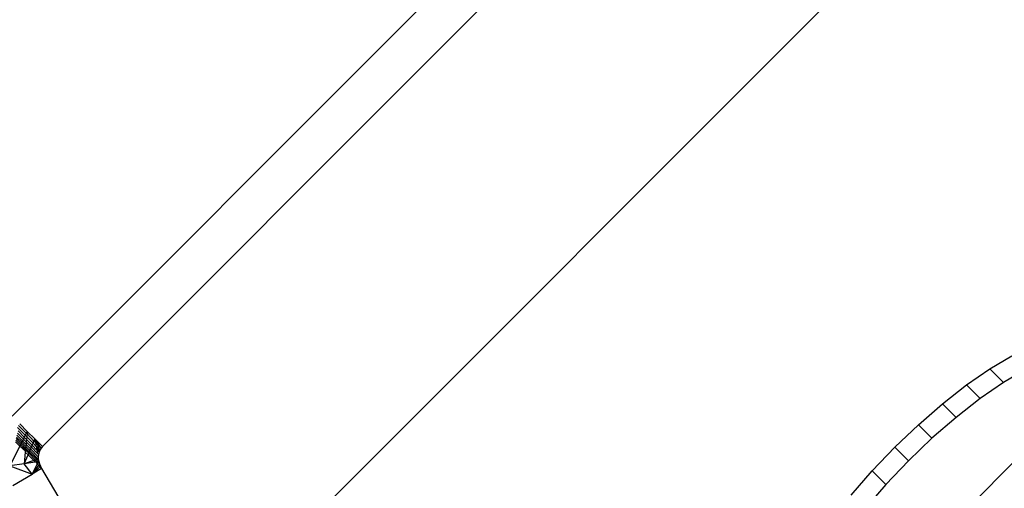
# Model space of a CAD drawing. Extents: x -67 to 61, y -48 to 55.
# Drawn here: x -28 to -26, y -24 to -23 of the extents above; entities that cross this region are included whole.
import ezdxf

# ---------------------------------------------------------------- set-up
doc = ezdxf.new("R2010")
doc.units = 0
doc.header["$MEASUREMENT"] = 0
doc.layers.get('0').update_dxf_attribs({"linetype": 'CONTINUOUS'})

msp = doc.modelspace()

# ---------------------------------------------------------------- linework, layer by layer
for p, q in [((-28.2008, -24.2799), (-26.1981, -22.2772)), ((-26.1267, -22.3486), (-28.1294, -24.3513)), ((-25.6002, -22.6262), (-27.8518, -24.8778)), ((-25.9014, -24.1688), (-25.8495, -24.1379)), ((-25.9563, -24.2067), (-25.9014, -24.1688)), ((-25.9014, -24.1688), (-25.8694, -24.2009)), ((-25.8174, -24.17), (-25.8694, -24.2009)), ((-26.0128, -24.2508), (-25.9563, -24.2067)), ((-25.9563, -24.2067), (-25.9242, -24.2388)), ((-25.8694, -24.2009), (-25.9242, -24.2388)), ((-25.9242, -24.2388), (-25.9807, -24.2829)), ((-26.0695, -24.3), (-26.0128, -24.2508)), ((-26.0128, -24.2508), (-25.9807, -24.2829)), ((-25.9807, -24.2829), (-26.0375, -24.332)), ((-28.1878, -24.3066), (-28.1698, -24.3248)), ((-28.1856, -24.3016), (-28.1674, -24.3201)), ((-28.1651, -24.3156), (-28.183, -24.2978)), ((-26.1251, -24.353), (-26.0695, -24.3)), ((-26.0695, -24.3), (-26.0375, -24.332)), ((-28.1811, -24.3472), (-28.192, -24.3361)), ((-28.1797, -24.3445), (-28.1912, -24.3328)), ((-28.1903, -24.329), (-28.1781, -24.3413)), ((-28.1763, -24.3377), (-28.1893, -24.3246)), ((-28.1881, -24.3197), (-28.1743, -24.3337)), ((-28.1721, -24.3294), (-28.1869, -24.3144)), ((-28.1743, -24.3337), (-28.1763, -24.3377)), ((-28.1721, -24.3294), (-28.1743, -24.3337)), ((-28.1743, -24.3337), (-28.1675, -24.3406)), ((-28.1698, -24.3248), (-28.1721, -24.3294)), ((-28.1669, -24.3347), (-28.1721, -24.3294)), ((-28.1674, -24.3201), (-28.1698, -24.3248)), ((-28.1663, -24.3284), (-28.1698, -24.3248)), ((-28.1669, -24.3347), (-28.1675, -24.3406)), ((-28.1651, -24.3156), (-28.1674, -24.3201)), ((-28.1657, -24.3218), (-28.1674, -24.3201)), ((-28.1663, -24.3284), (-28.1669, -24.3347)), ((-28.1536, -24.3482), (-28.1669, -24.3347)), ((-28.1657, -24.3218), (-28.1663, -24.3284)), ((-28.1515, -24.3434), (-28.1663, -24.3284)), ((-28.1651, -24.3156), (-28.1657, -24.3218)), ((-28.1494, -24.3384), (-28.1657, -24.3218)), ((-28.1473, -24.3335), (-28.1651, -24.3156)), ((-28.1494, -24.3384), (-28.1473, -24.3335)), ((-28.1327, -24.3553), (-28.1473, -24.3335)), ((-28.1294, -24.3513), (-28.1473, -24.3335)), ((-28.1456, -24.3422), (-28.1473, -24.3335)), ((-26.0375, -24.332), (-26.093, -24.385)), ((-28.1829, -24.3508), (-28.2063, -24.397)), ((-28.193, -24.3405), (-28.1829, -24.3508)), ((-28.1829, -24.3508), (-28.1811, -24.3472)), ((-28.1829, -24.3508), (-28.1695, -24.3621)), ((-28.1797, -24.3445), (-28.1811, -24.3472)), ((-28.1692, -24.3592), (-28.1811, -24.3472)), ((-28.1781, -24.3413), (-28.1797, -24.3445)), ((-28.1689, -24.3555), (-28.1797, -24.3445)), ((-28.1763, -24.3377), (-28.1781, -24.3413)), ((-28.1781, -24.3413), (-28.1685, -24.3512)), ((-28.168, -24.3462), (-28.1763, -24.3377)), ((-28.1692, -24.3592), (-28.1695, -24.3621)), ((-28.1689, -24.3555), (-28.1692, -24.3592)), ((-28.1616, -24.3669), (-28.1692, -24.3592)), ((-28.1685, -24.3512), (-28.1689, -24.3555)), ((-28.1604, -24.3641), (-28.1689, -24.3555)), ((-28.168, -24.3462), (-28.1685, -24.3512)), ((-28.1685, -24.3512), (-28.159, -24.3608)), ((-28.1675, -24.3406), (-28.168, -24.3462)), ((-28.1573, -24.357), (-28.168, -24.3462)), ((-28.1675, -24.3406), (-28.1555, -24.3528)), ((-28.159, -24.3608), (-28.1573, -24.357)), ((-28.1573, -24.357), (-28.1555, -24.3528)), ((-28.1394, -24.3752), (-28.1573, -24.357)), ((-28.1555, -24.3528), (-28.1536, -24.3482)), ((-28.1408, -24.3677), (-28.1555, -24.3528)), ((-28.1536, -24.3482), (-28.1515, -24.3434)), ((-28.1423, -24.3596), (-28.1536, -24.3482)), ((-28.1515, -24.3434), (-28.1494, -24.3384)), ((-28.1439, -24.3511), (-28.1515, -24.3434)), ((-28.1456, -24.3422), (-28.1494, -24.3384)), ((-28.144, -24.3438), (-28.1456, -24.3422)), ((-28.1414, -24.3465), (-28.144, -24.3438)), ((-28.1439, -24.3511), (-28.144, -24.3438)), ((-28.1429, -24.3521), (-28.1439, -24.3511)), ((-28.1407, -24.3544), (-28.1429, -24.3521)), ((-28.1423, -24.3596), (-28.1429, -24.3521)), ((-28.1354, -24.3597), (-28.1414, -24.3465)), ((-28.1327, -24.3553), (-28.1414, -24.3465)), ((-28.1375, -24.3645), (-28.1407, -24.3544)), ((-28.1354, -24.3597), (-28.1407, -24.3544)), ((-28.1327, -24.3553), (-28.1354, -24.3597)), ((-28.1294, -24.3513), (-28.1327, -24.3553)), ((-26.1781, -24.4085), (-26.1251, -24.353)), ((-26.1251, -24.353), (-26.093, -24.385)), ((-28.1697, -24.3642), (-28.1723, -24.3919)), ((-28.1723, -24.3919), (-28.1632, -24.3708)), ((-28.1695, -24.3621), (-28.1697, -24.3642)), ((-28.1697, -24.3642), (-28.1632, -24.3708)), ((-28.1632, -24.3708), (-28.1616, -24.3669)), ((-28.1632, -24.3708), (-28.1498, -24.3844)), ((-28.1616, -24.3669), (-28.1604, -24.3641)), ((-28.1457, -24.383), (-28.1616, -24.3669)), ((-28.1604, -24.3641), (-28.159, -24.3608)), ((-28.1427, -24.382), (-28.1604, -24.3641)), ((-28.159, -24.3608), (-28.1392, -24.3809)), ((-28.1427, -24.382), (-28.1457, -24.383)), ((-28.1392, -24.3809), (-28.1427, -24.382)), ((-28.1383, -24.3866), (-28.1427, -24.382)), ((-28.1408, -24.3612), (-28.1423, -24.3596)), ((-28.1408, -24.3677), (-28.1408, -24.3612)), ((-28.1375, -24.3645), (-28.1408, -24.3612)), ((-28.1388, -24.3698), (-28.1408, -24.3677)), ((-28.1388, -24.3698), (-28.1394, -24.3752)), ((-28.1394, -24.3752), (-28.1392, -24.3809)), ((-28.1392, -24.3809), (-28.1383, -24.3866)), ((-28.1375, -24.3645), (-28.1388, -24.3698)), ((-28.1354, -24.3597), (-28.1375, -24.3645)), ((-25.9678, -24.5102), (-25.829, -24.3715)), ((-28.1723, -24.3919), (-28.2063, -24.397)), ((-28.2063, -24.397), (-28.1538, -24.4164)), ((-28.1498, -24.3844), (-28.1723, -24.3919)), ((-28.1464, -24.3878), (-28.1723, -24.3919)), ((-28.1538, -24.4164), (-28.1723, -24.3919)), ((-28.1538, -24.4164), (-28.1415, -24.3928)), ((-28.1389, -24.3954), (-28.1538, -24.4164)), ((-28.1355, -24.3989), (-28.1538, -24.4164)), ((-28.1313, -24.4031), (-28.1538, -24.4164)), ((-28.1457, -24.383), (-28.1498, -24.3844)), ((-28.1498, -24.3844), (-28.1464, -24.3878)), ((-28.1444, -24.3875), (-28.1464, -24.3878)), ((-28.1417, -24.3871), (-28.1457, -24.383)), ((-28.1417, -24.3871), (-28.1444, -24.3875)), ((-28.1444, -24.3875), (-28.1415, -24.3928)), ((-28.1383, -24.3866), (-28.1417, -24.3871)), ((-28.1397, -24.3892), (-28.1417, -24.3871)), ((-28.1415, -24.3928), (-28.1397, -24.3892)), ((-28.1415, -24.3928), (-28.1389, -24.3954)), ((-28.1397, -24.3892), (-28.1383, -24.3866)), ((-28.1366, -24.3922), (-28.1397, -24.3892)), ((-28.1366, -24.3922), (-28.1389, -24.3954)), ((-28.1389, -24.3954), (-28.1355, -24.3989)), ((-28.1389, -24.3954), (-28.1343, -24.3978)), ((-28.1383, -24.3866), (-28.1366, -24.3922)), ((-28.1366, -24.3922), (-28.1343, -24.3978)), ((-28.1343, -24.3978), (-28.1355, -24.3989)), ((-28.1355, -24.3989), (-28.1313, -24.4031)), ((-28.1343, -24.3978), (-28.1313, -24.4031)), ((-28.1313, -24.4031), (-27.8518, -24.8778)), ((-26.093, -24.385), (-26.146, -24.4406)), ((-28.1987, -24.4428), (-28.1538, -24.4164)), ((-26.2272, -24.4652), (-26.1781, -24.4085)), ((-26.1781, -24.4085), (-26.146, -24.4406)), ((-26.146, -24.4406), (-26.1951, -24.4973))]:
    msp.add_line(p, q)

doc.saveas('drawing.dxf')
